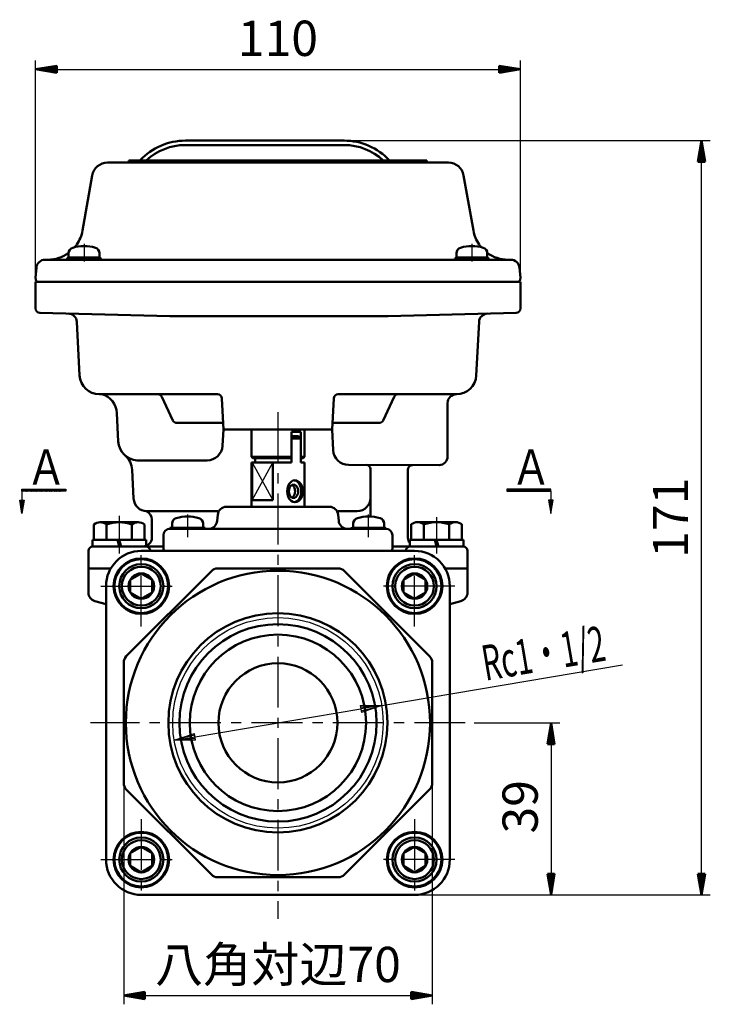
# Model space of a CAD drawing. Units: millimetres. Extents: x 0 to 851, y -1 to 594.
# Drawn here: x 343 to 500, y 168 to 391 of the extents above; entities that cross this region are included whole.
import ezdxf

# ---------------------------------------------------------------- set-up
doc = ezdxf.new("R2010")
doc.units = ezdxf.units.MM
doc.header["$LTSCALE"] = 0.36378
doc.linetypes.add('CENTER', pattern=[50.8, 31.75, -6.35, 6.35, -6.35])
for name, color, linetype in [('NoLayerName_001', 7, 'Continuous'), ('NoLayerName_002', 7, 'Continuous'), ('NoLayerName_003', 7, 'Continuous'), ('NoLayerName_004', 7, 'Continuous'), ('NoLayerName_005', 7, 'Continuous'), ('NoLayerName_006', 7, 'Continuous'), ('NoLayerName_007', 7, 'Continuous'), ('NoLayerName_008', 7, 'Continuous'), ('NoLayerName_009', 7, 'Continuous'), ('NoLayerName_011', 7, 'Continuous'), ('NoLayerName_012', 7, 'Continuous'), ('NoLayerName_013', 7, 'Continuous'), ('NoLayerName_014', 7, 'Continuous'), ('NoLayerName_016', 7, 'Continuous'), ('NoLayerName_019', 7, 'Continuous'), ('NoLayerName_020', 7, 'Continuous'), ('NoLayerName_023', 7, 'Continuous'), ('NoLayerName_025', 7, 'Continuous')]:
    doc.layers.add(name, color=color, linetype=linetype)
doc.styles.get("Standard").update_dxf_attribs({"font": 'txt', "bigfont": 'extfont2'})
doc.dimstyles.get("Standard").update_dxf_attribs({"dimtxt": 2.5, "dimasz": 2.5, "dimexe": 1.25, "dimexo": 0.625, "dimtad": 1, "dimzin": 0, "dimdsep": 46, "dimtxsty": 'Standard', "dimcen": 2.5, "dimadec": 0, "dimazin": 0, "dimtfac": 0.75, "dimtmove": 0, "dimatfit": 3, "dimfxl": 1, "dimarcsym": 0})

# ---------------------------------------------------------------- blocks, each defined once
blk = doc.blocks.new('*D62')
at = {"layer": 'Defpoints', "color": 0}
for p in [(444.05, 232.02), (427.12, 193.02), (463.53, 193.02)]:
    blk.add_point(p, dxfattribs=at)
at = {"layer": 'NoLayerName_007', "color": 0, "linetype": 'Continuous', "lineweight": 25}
for p, q in [((446.05, 232.02), (465.53, 232.02)), ((463.53, 232.02), (463.53, 193.02)), ((429.12, 193.02), (465.53, 193.02))]:
    blk.add_line(p, q, dxfattribs=at)
at = {"layer": 'NoLayerName_007', "color": 0, "lineweight": 25, "insert": (457.53, 212.99), "char_height": 8, "attachment_point": 5, "rotation": 90}
blk.add_mtext('39', dxfattribs=at)
blk = doc.blocks.new('_NONE')
blk = doc.blocks.new('*D63')
at = {"layer": 'Defpoints', "color": 0}
for p in [(456.55, 380.18), (346.55, 332.02), (456.55, 332.02)]:
    blk.add_point(p, dxfattribs=at)
at = {"layer": 'NoLayerName_012', "color": 0, "linetype": 'Continuous', "lineweight": 25}
for p, q in [((346.55, 334.02), (346.55, 382.18)), ((456.55, 334.02), (456.55, 382.18)), ((346.55, 380.18), (456.55, 380.18))]:
    blk.add_line(p, q, dxfattribs=at)
at = {"layer": 'NoLayerName_012', "color": 0, "lineweight": 25, "insert": (401.55, 386.18), "char_height": 8, "attachment_point": 5}
blk.add_mtext('110', dxfattribs=at)
blk = doc.blocks.new('*D64')
at = {"layer": 'Defpoints', "color": 0}
for p in [(366.55, 232.02), (436.55, 232.02), (436.55, 170.21)]:
    blk.add_point(p, dxfattribs=at)
at = {"layer": 'NoLayerName_012', "color": 0, "linetype": 'Continuous', "lineweight": 25}
for p, q in [((366.55, 230.02), (366.55, 168.21)), ((436.55, 230.02), (436.55, 168.21)), ((366.55, 170.21), (436.55, 170.21))]:
    blk.add_line(p, q, dxfattribs=at)
at = {"layer": 'NoLayerName_012', "color": 0, "lineweight": 25, "insert": (401.55, 176.21), "char_height": 8, "attachment_point": 5}
blk.add_mtext('八角対辺70', dxfattribs=at)
blk = doc.blocks.new('*D65')
at = {"layer": 'Defpoints', "color": 0}
for p in [(401.55, 364.02), (497.64, 364.02), (401.55, 193.02)]:
    blk.add_point(p, dxfattribs=at)
at = {"layer": 'NoLayerName_012', "color": 0, "linetype": 'Continuous', "lineweight": 25}
for p, q in [((403.55, 364.02), (499.64, 364.02)), ((497.64, 193.02), (497.64, 364.02)), ((403.55, 193.02), (499.64, 193.02))]:
    blk.add_line(p, q, dxfattribs=at)
at = {"layer": 'NoLayerName_012', "color": 0, "lineweight": 25, "insert": (491.64, 278.52), "char_height": 8, "attachment_point": 5, "rotation": 90}
blk.add_mtext('171', dxfattribs=at)
blk = doc.blocks.new('JZB_0003')
at = {"layer": 'NoLayerName_014', "color": 5, "linetype": 'Continuous', "lineweight": 25}
for p, q in [((0, 0.47), (0.03, 0.5)), ((0, 0.33), (0.17, 0.5)), ((0, 0.19), (0.31, 0.5)), ((0, 0.04), (0.46, 0.5)), ((0.1, 0), (0.6, 0.5)), ((0.24, 0), (0.74, 0.5)), ((0.38, 0), (0.88, 0.5)), ((0.52, 0), (1.02, 0.5)), ((0.66, 0), (1.16, 0.5)), ((0.8, 0), (1.3, 0.5)), ((0.95, 0), (1.45, 0.5)), ((1.09, 0), (1.59, 0.5)), ((1.23, 0), (1.73, 0.5)), ((1.37, 0), (1.87, 0.5)), ((1.51, 0), (2.01, 0.5)), ((1.65, 0), (2.15, 0.5)), ((1.79, 0), (2.29, 0.5)), ((1.94, 0), (2.44, 0.5)), ((2.08, 0), (2.58, 0.5)), ((2.22, 0), (2.72, 0.5)), ((2.36, 0), (2.86, 0.5)), ((2.5, 0), (3, 0.5)), ((2.64, 0), (3.14, 0.5)), ((2.78, 0), (3.28, 0.5)), ((2.93, 0), (3.43, 0.5)), ((3.07, 0), (3.57, 0.5)), ((3.21, 0), (3.71, 0.5)), ((3.35, 0), (3.85, 0.5)), ((3.49, 0), (3.99, 0.5)), ((3.63, 0), (4.13, 0.5)), ((3.77, 0), (4.27, 0.5)), ((3.92, 0), (4.42, 0.5)), ((4.06, 0), (4.56, 0.5)), ((4.2, 0), (4.7, 0.5)), ((4.34, 0), (4.84, 0.5)), ((4.48, 0), (4.98, 0.5)), ((4.62, 0), (5.12, 0.5)), ((4.76, 0), (5.26, 0.5)), ((4.91, 0), (5.41, 0.5)), ((5.05, 0), (5.55, 0.5)), ((5.19, 0), (5.69, 0.5)), ((5.33, 0), (5.83, 0.5)), ((5.47, 0), (5.97, 0.5)), ((5.61, 0), (6.11, 0.5)), ((5.75, 0), (6.25, 0.5)), ((5.9, 0), (6.4, 0.5)), ((6.04, 0), (6.54, 0.5)), ((6.18, 0), (6.68, 0.5)), ((6.32, 0), (6.82, 0.5)), ((6.46, 0), (6.96, 0.5)), ((6.6, 0), (7.1, 0.5)), ((6.74, 0), (7.24, 0.5)), ((6.89, 0), (7.39, 0.5)), ((7.03, 0), (7.53, 0.5)), ((7.17, 0), (7.67, 0.5)), ((7.31, 0), (7.81, 0.5)), ((7.45, 0), (7.95, 0.5)), ((7.59, 0), (8.09, 0.5)), ((7.73, 0), (8.23, 0.5)), ((7.88, 0), (8.38, 0.5)), ((8.02, 0), (8.52, 0.5)), ((8.16, 0), (8.66, 0.5)), ((8.3, 0), (8.8, 0.5)), ((8.44, 0), (8.94, 0.5)), ((8.58, 0), (9.08, 0.5)), ((8.72, 0), (9.22, 0.5)), ((8.87, 0), (9.37, 0.5)), ((9.01, 0), (9.51, 0.5)), ((9.15, 0), (9.65, 0.5)), ((9.29, 0), (9.79, 0.5)), ((9.43, 0), (9.93, 0.5)), ((9.57, 0), (10, 0.43)), ((9.71, 0), (10, 0.29)), ((9.86, 0), (10, 0.14)), ((10, 0), (10, 0))]:
    blk.add_line(p, q, dxfattribs=at)
blk = doc.blocks.new('JZB_0035')
at = {"layer": 'NoLayerName_014', "color": 5, "linetype": 'Continuous', "lineweight": 25}
for p, q in [((0, 0.49), (0.01, 0.5)), ((0, 0.35), (0.15, 0.5)), ((0, 0.21), (0.29, 0.5)), ((0, 0.07), (0.43, 0.5)), ((0.07, 0), (0.57, 0.5)), ((0.21, 0), (0.71, 0.5)), ((0.35, 0), (0.85, 0.5)), ((0.5, 0), (1, 0.5)), ((0.64, 0), (1.14, 0.5)), ((0.78, 0), (1.28, 0.5)), ((0.92, 0), (1.42, 0.5)), ((1.06, 0), (1.56, 0.5)), ((1.2, 0), (1.7, 0.5)), ((1.34, 0), (1.84, 0.5)), ((1.49, 0), (1.99, 0.5)), ((1.63, 0), (2.13, 0.5)), ((1.77, 0), (2.27, 0.5)), ((1.91, 0), (2.41, 0.5)), ((2.05, 0), (2.55, 0.5)), ((2.19, 0), (2.69, 0.5)), ((2.33, 0), (2.83, 0.5)), ((2.48, 0), (2.98, 0.5)), ((2.62, 0), (3.12, 0.5)), ((2.76, 0), (3.26, 0.5)), ((2.9, 0), (3.4, 0.5)), ((3.04, 0), (3.54, 0.5)), ((3.18, 0), (3.68, 0.5)), ((3.32, 0), (3.82, 0.5)), ((3.47, 0), (3.97, 0.5)), ((3.61, 0), (4.11, 0.5)), ((3.75, 0), (4.25, 0.5)), ((3.89, 0), (4.39, 0.5)), ((4.03, 0), (4.53, 0.5)), ((4.17, 0), (4.67, 0.5)), ((4.31, 0), (4.81, 0.5)), ((4.46, 0), (4.96, 0.5)), ((4.6, 0), (5.1, 0.5)), ((4.74, 0), (5.24, 0.5)), ((4.88, 0), (5.38, 0.5)), ((5.02, 0), (5.52, 0.5)), ((5.16, 0), (5.66, 0.5)), ((5.3, 0), (5.8, 0.5)), ((5.45, 0), (5.95, 0.5)), ((5.59, 0), (6.09, 0.5)), ((5.73, 0), (6.23, 0.5)), ((5.87, 0), (6.37, 0.5)), ((6.01, 0), (6.51, 0.5)), ((6.15, 0), (6.65, 0.5)), ((6.29, 0), (6.79, 0.5)), ((6.44, 0), (6.94, 0.5)), ((6.58, 0), (7.08, 0.5)), ((6.72, 0), (7.22, 0.5)), ((6.86, 0), (7.36, 0.5)), ((7, 0), (7.5, 0.5)), ((7.14, 0), (7.64, 0.5)), ((7.28, 0), (7.78, 0.5)), ((7.43, 0), (7.93, 0.5)), ((7.57, 0), (8.07, 0.5)), ((7.71, 0), (8.21, 0.5)), ((7.85, 0), (8.35, 0.5)), ((7.99, 0), (8.49, 0.5)), ((8.13, 0), (8.63, 0.5)), ((8.27, 0), (8.77, 0.5)), ((8.42, 0), (8.92, 0.5)), ((8.56, 0), (9.06, 0.5)), ((8.7, 0), (9.2, 0.5)), ((8.84, 0), (9.34, 0.5)), ((8.98, 0), (9.48, 0.5)), ((9.12, 0), (9.62, 0.5)), ((9.26, 0), (9.76, 0.5)), ((9.41, 0), (9.91, 0.5)), ((9.55, 0), (10, 0.45)), ((9.69, 0), (10, 0.31)), ((9.83, 0), (10, 0.17)), ((9.97, 0), (10, 0.03))]:
    blk.add_line(p, q, dxfattribs=at)
blk = doc.blocks.new('JZB_0050')
at = {"layer": 'NoLayerName_007', "color": 3, "linetype": 'Continuous', "lineweight": 50}
for p, q in [((0, 0), (0.8, 4.8)), ((0.4, 0), (0.8, 4.8)), ((0.8, 4.8), (0.8, 0)), ((0.8, 4.8), (1.6, 0)), ((1.2, 0), (0.8, 4.8)), ((0, 0), (1.6, 0))]:
    blk.add_line(p, q, dxfattribs=at)
blk = doc.blocks.new('JZB_0051')
at = {"layer": 'NoLayerName_007', "color": 3, "linetype": 'Continuous', "lineweight": 50}
for p, q in [((1.6, 4.8), (0, 4.8)), ((0.8, 0), (0, 4.8)), ((0.4, 4.8), (0.8, 0)), ((0.8, 0), (0.8, 4.8)), ((1.6, 4.8), (0.8, 0)), ((1.2, 4.8), (0.8, 0))]:
    blk.add_line(p, q, dxfattribs=at)
blk = doc.blocks.new('JZB_0052')
at = {"layer": 'NoLayerName_012', "color": 3, "linetype": 'Continuous', "lineweight": 50}
for p, q in [((0, 0.8), (4.8, 1.6)), ((4.8, 1.2), (0, 0.8)), ((0, 0.8), (4.8, 0.8)), ((4.8, 0), (0, 0.8)), ((4.8, 0.4), (0, 0.8)), ((4.8, 0), (4.8, 1.6))]:
    blk.add_line(p, q, dxfattribs=at)
blk = doc.blocks.new('JZB_0053')
at = {"layer": 'NoLayerName_012', "color": 3, "linetype": 'Continuous', "lineweight": 50}
for p, q in [((0, 1.6), (0, 0)), ((0, 1.6), (4.8, 0.8)), ((0, 1.2), (4.8, 0.8)), ((4.8, 0.8), (0, 0.8)), ((4.8, 0.8), (0, 0)), ((0, 0.4), (4.8, 0.8))]:
    blk.add_line(p, q, dxfattribs=at)
blk = doc.blocks.new('JZB_0054')
at = {"layer": 'NoLayerName_007', "color": 3, "linetype": 'Continuous', "lineweight": 25}
for p, q in [((47.08, 7.91), (101.7, 17.09)), ((4.73, 0.8), (42.35, 7.12)), ((42.21, 7.9), (47.08, 7.91)), ((42.21, 7.9), (42.48, 6.33)), ((42.28, 7.51), (47.08, 7.91)), ((47.08, 7.91), (42.35, 7.12)), ((42.41, 6.72), (47.08, 7.91)), ((47.08, 7.91), (42.48, 6.33)), ((0, 0), (4.6, 1.58)), ((4.67, 1.19), (0, 0)), ((0, 0), (4.73, 0.8)), ((4.8, 0.4), (0, 0)), ((4.87, 0.01), (0, 0)), ((4.87, 0.01), (4.6, 1.58))]:
    blk.add_line(p, q, dxfattribs=at)
at = {"layer": 'NoLayerName_007', "color": 3, "lineweight": 25, "insert": (83.76, 19.75), "char_height": 8, "attachment_point": 5, "rotation": 9.5377}
blk.add_mtext('\\A1;\\W0.6122;Rc1・1/2', dxfattribs=at)
blk = doc.blocks.new('JZB_0055')
at = {"layer": 'NoLayerName_012', "color": 3, "linetype": 'Continuous', "lineweight": 50}
for p, q in [((0, 0.8), (4.8, 1.6)), ((4.8, 1.2), (0, 0.8)), ((0, 0.8), (4.8, 0.8)), ((4.8, 0), (0, 0.8)), ((4.8, 0.4), (0, 0.8)), ((4.8, 0), (4.8, 1.6))]:
    blk.add_line(p, q, dxfattribs=at)
blk = doc.blocks.new('JZB_0056')
at = {"layer": 'NoLayerName_012', "color": 3, "linetype": 'Continuous', "lineweight": 50}
for p, q in [((0, 1.6), (0, 0)), ((0, 1.6), (4.8, 0.8)), ((0, 1.2), (4.8, 0.8)), ((4.8, 0.8), (0, 0.8)), ((4.8, 0.8), (0, 0)), ((0, 0.4), (4.8, 0.8))]:
    blk.add_line(p, q, dxfattribs=at)
blk = doc.blocks.new('JZB_0057')
at = {"layer": 'NoLayerName_012', "color": 3, "linetype": 'Continuous', "lineweight": 50}
for p, q in [((1.6, 4.8), (0, 4.8)), ((0.8, 0), (0, 4.8)), ((0.4, 4.8), (0.8, 0)), ((0.8, 0), (0.8, 4.8)), ((1.6, 4.8), (0.8, 0)), ((1.2, 4.8), (0.8, 0))]:
    blk.add_line(p, q, dxfattribs=at)
blk = doc.blocks.new('JZB_0058')
at = {"layer": 'NoLayerName_012', "color": 3, "linetype": 'Continuous', "lineweight": 50}
for p, q in [((0, 0), (0.8, 4.8)), ((0.4, 0), (0.8, 4.8)), ((0.8, 4.8), (0.8, 0)), ((0.8, 4.8), (1.6, 0)), ((1.2, 0), (0.8, 4.8)), ((0, 0), (1.6, 0))]:
    blk.add_line(p, q, dxfattribs=at)

msp = doc.modelspace()

# ---------------------------------------------------------------- linework, layer by layer
at = {"layer": 'NoLayerName_002', "color": 2, "linetype": 'Continuous', "lineweight": 50}
for p, q in [((367.7475, 359.0233), (367.7475, 359.5231)), ((367.7475, 359.5231), (435.3475, 359.5231)), ((435.3475, 359.5231), (435.3475, 359.0231)), ((404.5947, 291.0217), (404.5947, 298.0323)), ((404.5947, 298.0323), (406.7161, 298.0323)), ((404.5947, 297.0217), (406.2161, 297.0217)), ((406.2161, 297.0217), (406.7161, 296.5217)), ((406.7161, 298.0323), (406.7161, 292.0323)), ((406.7161, 296.5217), (404.5947, 296.5217)), ((395.5475, 291.0217), (395.5475, 290.5217)), ((395.5475, 290.5217), (395.5475, 291.0217)), ((395.7104, 291.0217), (395.5475, 291.0217)), ((395.5475, 290.0217), (395.5475, 290.5217)), ((395.7104, 291.0217), (395.6667, 291.0217)), ((395.6667, 291.0217), (395.6667, 282.5217)), ((395.6667, 291.0217), (398.5002, 291.0217)), ((396.3789, 291.0217), (396.3789, 292.0323)), ((404.5947, 291.0217), (398.5002, 291.0217)), ((400.3568, 290.5217), (400.3568, 282.5217)), ((400.3572, 291.0217), (400.3572, 282.5217)), ((400.3572, 282.5217), (400.3572, 291.0217)), ((406.7161, 292.0323), (406.7161, 291.0217)), ((407.5475, 291.0217), (406.7161, 291.0217)), ((407.5475, 291.0217), (407.5475, 281.009)), ((395.5475, 290.0217), (395.5475, 281.009)), ((395.6664, 290.141), (395.6664, 282.5217)), ((400.3568, 282.5217), (395.6664, 282.5217)), ((400.3572, 282.5217), (395.6667, 282.5217)), ((377.0475, 276.0103), (377.0475, 276.2091)), ((377.0475, 276.2091), (385.0475, 276.2091)), ((377.0477, 276.0103), (385.7759, 276.0077)), ((385.0475, 276.2091), (385.0475, 276.0079)), ((426.0473, 276.0103), (417.3191, 276.0077)), ((418.0475, 276.1905), (426.0475, 276.2091)), ((418.0475, 276.0079), (418.0475, 276.1905)), ((426.0475, 276.2091), (426.0475, 276.0103)), ((375.5475, 273.5183), (375.5475, 274.5364)), ((375.5475, 273.5183), (375.5648, 271.5095)), ((427.5475, 273.5183), (427.5124, 271.5095)), ((427.5475, 273.5183), (427.5475, 274.5364)), ((376.0647, 271.0183), (401.5475, 271.0183)), ((427.0125, 271.0183), (401.5475, 271.0183)), ((358.5475, 267.0231), (363.6193, 267.0183)), ((439.4757, 267.0183), (444.5475, 267.0183))]:
    msp.add_line(p, q, dxfattribs=at)
at = {"layer": 'NoLayerName_002', "color": 2, "linetype": 'Continuous', "lineweight": 25}
for p, q in [((395.6667, 282.5217), (400.3572, 291.0217)), ((395.7104, 291.0217), (400.3572, 282.5217))]:
    msp.add_line(p, q, dxfattribs=at)
at = {"layer": 'NoLayerName_002', "color": 2, "linetype": 'CENTER', "lineweight": 25}
for p, q in [((381.0475, 279.2291), (381.0475, 274.1256)), ((422.0475, 279.2291), (422.0475, 274.1256))]:
    msp.add_line(p, q, dxfattribs=at)
at = {"layer": 'NoLayerName_002', "color": 2, "linetype": 'Continuous', "lineweight": 50}
for points in [[(405.8618, 286.9331), (405.4043, 287.0182), (404.9468, 286.9331), (404.5204, 286.6833), (404.1543, 286.286), (403.8734, 285.7682), (403.6968, 285.1653), (403.6365, 284.5182), (403.6968, 283.8712), (403.8734, 283.2682), (404.1543, 282.7505), (404.5204, 282.3532), (404.9468, 282.1034), (405.4043, 282.0182), (405.8618, 282.1034), (406.2882, 282.3532), (406.6543, 282.7505), (406.9352, 283.2682), (407.1118, 283.8712), (407.1721, 284.5182), (407.1118, 285.1653), (406.9352, 285.7682), (406.6543, 286.286), (406.2882, 286.6833)], [(405.3575, 285.9671), (405.083, 286.0182), (404.8085, 285.9671), (404.5527, 285.8173), (404.333, 285.5789), (404.1645, 285.2682), (404.0585, 284.9065), (404.0224, 284.5182), (404.0585, 284.13), (404.1645, 283.7682), (404.333, 283.4576), (404.5527, 283.2192), (404.8085, 283.0694), (405.083, 283.0182), (405.3575, 283.0694), (405.6134, 283.2192), (405.833, 283.4576), (406.0016, 283.7682), (406.1075, 284.13), (406.1437, 284.5182), (406.1075, 284.9065), (406.0016, 285.2682), (405.833, 285.5789), (405.6134, 285.8173)]]:
    msp.add_lwpolyline(points, close=True, dxfattribs=at)
for points in [[(404.7295, 283.1157), (404.9062, 283.2192), (405.1259, 283.4576), (405.2945, 283.7682), (405.4004, 284.13), (405.4366, 284.5182), (405.4004, 284.9065), (405.2945, 285.2682), (405.1259, 285.5789), (404.9062, 285.8173), (404.7295, 285.9208)], [(405.2437, 282.0482), (405.5406, 282.1034), (405.9669, 282.3532), (406.333, 282.7505), (406.614, 283.2682), (406.7906, 283.8712), (406.8508, 284.5182), (406.7906, 285.1653), (406.614, 285.7682), (406.333, 286.286), (405.9669, 286.6833), (405.5406, 286.9331), (405.2437, 286.9883)]]:
    msp.add_lwpolyline(points, dxfattribs=at)
msp.add_circle((401.5475, 232.0183), 34.5, dxfattribs=at)
for centre, radius, start, end in [((349.3347, 345.0231), 8, 325.343519, 350), ((349.3347, 345.0231), 8, 319.971841, 325.343519), ((453.7603, 345.0231), 8, 214.656481, 220.028159), ((389.8802, 279.0182), 2, 90, 175), ((413.2148, 279.0182), 2, 5, 90), ((385.7765, 278.0077), 2, 269.983176, 355), ((417.3185, 278.0077), 2, 185, 270.016824), ((377.0473, 274.5103), 1.5, 89.983176, 179), ((426.0477, 274.5103), 1.5, 1, 90.016824)]:
    msp.add_arc(centre, radius, start, end, dxfattribs=at)
at = {"layer": 'NoLayerName_003', "color": 3, "linetype": 'CENTER', "lineweight": 25}
for p, q in [((357.5475, 340.6443), (357.5475, 336.6136)), ((445.5475, 340.6443), (445.5475, 336.6136)), ((444.0475, 232.0183), (359.0475, 232.0183))]:
    msp.add_line(p, q, dxfattribs=at)
at = {"layer": 'NoLayerName_004', "color": 4, "linetype": 'Continuous', "lineweight": 50}
for p, q in [((395.5475, 292.3323), (395.8475, 292.0323)), ((404.5947, 292.0323), (396.3789, 292.0323)), ((407.2475, 292.0323), (406.7161, 292.0323)), ((407.5475, 292.3323), (407.2475, 292.0323))]:
    msp.add_line(p, q, dxfattribs=at)
at = {"layer": 'NoLayerName_005', "color": 5, "linetype": 'Continuous', "lineweight": 50}
for p, q in [((354.0475, 338.5021), (354.0475, 337.5231)), ((354.0475, 337.5231), (361.0475, 337.5231)), ((361.0475, 337.5231), (361.0475, 338.5021)), ((442.0475, 338.5021), (442.0475, 337.5231)), ((442.0475, 337.5231), (449.0475, 337.5231)), ((449.0475, 337.5231), (449.0475, 338.5021)), ((377.5475, 277.1881), (377.5475, 276.2091)), ((384.5475, 276.2091), (384.5475, 277.1881)), ((418.6325, 276.2184), (418.6325, 277.1974)), ((425.6325, 277.1974), (425.6325, 276.2184)), ((377.5475, 276.2091), (384.5475, 276.2091)), ((425.6325, 276.2184), (418.6325, 276.2184))]:
    msp.add_line(p, q, dxfattribs=at)
for centre, radius, start, end in [((355.3475, 338.5021), 1.3, 106.60155, 180), ((357.5475, 331.1231), 9, 73.39845, 106.60155), ((359.7475, 338.5021), 1.3, 0, 73.39845), ((443.3475, 338.5021), 1.3, 106.60155, 180), ((445.5475, 331.1231), 9, 73.39845, 106.60155), ((447.7475, 338.5021), 1.3, 0, 73.39845), ((378.8475, 277.1881), 1.3, 106.60155, 180), ((381.0475, 269.8091), 9, 73.39845, 106.60155), ((383.2475, 277.1881), 1.3, 360, 73.39845), ((419.9325, 277.1974), 1.3, 106.60155, 180), ((422.1325, 269.8184), 9, 73.39845, 106.60155), ((424.3325, 277.1974), 1.3, 0, 73.39845)]:
    msp.add_arc(centre, radius, start, end, dxfattribs=at)
at = {"layer": 'NoLayerName_006', "color": 2, "linetype": 'Continuous', "lineweight": 50}
for p, q in [((380.5475, 364.0231), (416.5475, 364.0231)), ((359.4167, 356.1309), (357.2132, 343.6339)), ((443.6783, 356.1309), (445.8818, 343.6339)), ((346.7377, 335.1974), (346.5475, 333.0231)), ((349.3347, 337.0231), (348.7301, 337.0231)), ((453.7603, 337.0231), (349.3347, 337.0231)), ((453.7603, 337.0231), (454.3649, 337.0231)), ((456.3573, 335.1974), (456.5475, 333.0231)), ((346.595, 332.4795), (346.5475, 333.0231)), ((456.4999, 332.4795), (456.5475, 333.0231)), ((447.1741, 322.9252), (446.538, 310.7876)), ((415.2457, 306.5231), (442.0442, 306.5231)), ((388.8479, 305.5754), (389.2175, 298.5231)), ((414.2471, 305.5754), (413.8775, 298.5231)), ((388.9713, 294.8399), (389.2175, 298.5231)), ((389.2175, 298.5231), (413.8775, 298.5231)), ((414.0756, 293.8399), (413.8302, 298.5231)), ((413.8302, 298.5231), (413.8775, 298.5231)), ((417.5708, 290.5231), (438.1522, 290.4238)), ((368.4614, 289.4135), (368.805, 282.8579)), ((431.0475, 289.4532), (431.0475, 274.0219)), ((387.8724, 280.0167), (371.8012, 280.0149)), ((387.8878, 279.1926), (387.7688, 277.8334)), ((401.5475, 281.0182), (389.8802, 281.0182)), ((401.5475, 281.0182), (413.2148, 281.0182)), ((415.2072, 279.1926), (415.3261, 277.8334)), ((419.5478, 280.0203), (415.2223, 280.0198)), ((372.9507, 278.1469), (372.944, 274.0147)), ((385.6656, 276.0077), (401.5475, 276.0077)), ((417.4294, 276.0077), (401.5475, 276.0077))]:
    msp.add_line(p, q, dxfattribs=at)
for centre in [(370.5475, 263.0183), (370.5475, 263.0183), (432.5475, 263.0183), (432.5475, 263.0183), (432.5475, 263.0183), (432.5475, 263.0183), (370.5475, 201.0183), (370.5475, 201.0183), (370.5475, 201.0183), (370.5475, 201.0183), (432.5475, 201.0183), (432.5475, 201.0183), (432.5475, 201.0183), (432.5475, 201.0183)]:
    msp.add_circle(centre, 6.3, dxfattribs=at)
for centre, radius, start, end in [((380.5475, 350.0231), 14, 90, 137.047297), ((416.5475, 350.0231), 14, 42.731974, 90), ((416.5519, 350.0291), 12.9926, 46.946908, 90.019639), ((362.8635, 355.5231), 3.5, 89.999932, 170), ((440.2314, 355.5231), 3.5, 10, 90.000068), ((453.7603, 345.0231), 8, 190, 214.656481), ((349.3347, 345.0231), 8, 270, 306.093141), ((453.7603, 345.0231), 8, 233.906859, 270), ((348.7301, 335.0231), 2, 90, 175), ((454.3649, 335.0231), 2, 5, 90), ((347.0931, 332.5231), 0.5, 185, 270), ((456.0018, 332.5231), 0.5, 270, 355), ((449.1714, 322.8205), 2, 91.577439, 177), ((442.0442, 311.0231), 4.5, 270, 357), ((387.8493, 305.5231), 1, 3, 90), ((415.2457, 305.5231), 1, 90, 177), ((385.4761, 295.0231), 3.5, 270, 357), ((363.9676, 289.178), 4.5, 3, 49.453521), ((417.5708, 294.0231), 3.5, 183, 270), ((421.5475, 289.5039), 1, 0, 89.723481), ((432.0475, 289.4532), 1, 89.723481, 180), ((371.8009, 283.0149), 3, 183, 270.00644), ((419.5475, 283.0203), 3, 270.00644, 360), ((370.9507, 278.1469), 2, 360, 69.350393), ((376.0647, 271.5183), 0.5, 181, 270), ((427.0125, 271.5183), 0.5, 270, 359)]:
    msp.add_arc(centre, radius, start, end, dxfattribs=at)
at = {"layer": 'NoLayerName_007', "color": 3, "linetype": 'CENTER', "lineweight": 25}
for p, q in [((365.5475, 278.9539), (365.5475, 270.3769)), ((437.5475, 278.6559), (437.5475, 270.3769))]:
    msp.add_line(p, q, dxfattribs=at)
at = {"layer": 'NoLayerName_008', "color": 4, "linetype": 'Continuous', "lineweight": 50}
for p, q in [((395.5475, 292.3323), (395.5475, 298.5036)), ((407.5475, 292.3323), (407.5475, 298.5231)), ((404.5947, 292.3323), (395.5475, 292.3323)), ((395.8475, 292.0323), (396.3789, 292.0323)), ((407.5475, 292.3323), (406.7161, 292.3323))]:
    msp.add_line(p, q, dxfattribs=at)
at = {"layer": 'NoLayerName_009', "color": 5, "linetype": 'Continuous', "lineweight": 50}
for p, q in [((359.7975, 277.0115), (359.7975, 273.5023)), ((359.7975, 277.0115), (359.7975, 273.5023)), ((362.6842, 273.5023), (362.6842, 277.0115)), ((362.6842, 273.5023), (362.6842, 277.0115)), ((368.4107, 277.0115), (368.4107, 273.5023)), ((368.4107, 277.0115), (368.4107, 273.5023)), ((371.2975, 273.5023), (371.2975, 277.0115)), ((371.2975, 273.5023), (371.2975, 277.0115)), ((431.7975, 277.0316), (431.7975, 273.5224)), ((431.7975, 277.0316), (431.7975, 273.5224)), ((434.6842, 273.5224), (434.6842, 277.0316)), ((434.6842, 273.5224), (434.6842, 277.0316)), ((440.4107, 277.0316), (440.4107, 273.5224)), ((440.4107, 277.0316), (440.4107, 273.5224)), ((443.2975, 273.5224), (443.2975, 277.0316)), ((443.2975, 273.5224), (443.2975, 277.0316)), ((368.0475, 264.4616), (370.5475, 265.905)), ((370.5475, 265.905), (373.0475, 264.4616)), ((430.0475, 264.4616), (432.5475, 265.905)), ((430.0475, 264.4616), (432.5475, 265.905)), ((432.5475, 265.905), (435.0475, 264.4616)), ((432.5475, 265.905), (435.0475, 264.4616)), ((368.0475, 264.4616), (368.0475, 261.5749)), ((373.0475, 264.4616), (373.0475, 261.5749)), ((430.0475, 264.4616), (430.0475, 261.5749)), ((430.0475, 264.4616), (430.0475, 261.5749)), ((435.0475, 264.4616), (435.0475, 261.5749)), ((435.0475, 264.4616), (435.0475, 261.5749)), ((368.0475, 261.5749), (370.5475, 260.1315)), ((370.5475, 260.1315), (373.0475, 261.5749)), ((430.0475, 261.5749), (432.5475, 260.1315)), ((430.0475, 261.5749), (432.5475, 260.1315)), ((432.5475, 260.1315), (435.0475, 261.5749)), ((432.5475, 260.1315), (435.0475, 261.5749)), ((368.0475, 202.4616), (370.5475, 203.905)), ((368.0475, 202.4616), (370.5475, 203.905)), ((370.5475, 203.905), (373.0475, 202.4616)), ((370.5475, 203.905), (373.0475, 202.4616)), ((430.0475, 202.4616), (432.5475, 203.905)), ((430.0475, 202.4616), (432.5475, 203.905)), ((432.5475, 203.905), (435.0475, 202.4616)), ((432.5475, 203.905), (435.0475, 202.4616)), ((368.0475, 202.4616), (368.0475, 199.5749)), ((368.0475, 202.4616), (368.0475, 199.5749)), ((373.0475, 202.4616), (373.0475, 199.5749)), ((373.0475, 202.4616), (373.0475, 199.5749)), ((430.0475, 202.4616), (430.0475, 199.5749)), ((430.0475, 202.4616), (430.0475, 199.5749)), ((435.0475, 202.4616), (435.0475, 199.5749)), ((435.0475, 202.4616), (435.0475, 199.5749)), ((368.0475, 199.5749), (370.5475, 198.1315)), ((368.0475, 199.5749), (370.5475, 198.1315)), ((370.5475, 198.1315), (373.0475, 199.5749)), ((370.5475, 198.1315), (373.0475, 199.5749)), ((430.0475, 199.5749), (432.5475, 198.1315)), ((430.0475, 199.5749), (432.5475, 198.1315)), ((432.5475, 198.1315), (435.0475, 199.5749)), ((432.5475, 198.1315), (435.0475, 199.5749))]:
    msp.add_line(p, q, dxfattribs=at)
for centre, radius in [((370.5475, 263.0183), 5), ((432.5475, 263.0183), 5), ((432.5475, 263.0183), 5), ((370.5475, 263.0183), 4.4), ((370.5475, 263.0183), 2.8868), ((432.5475, 263.0183), 4.4), ((432.5475, 263.0183), 4.4), ((432.5475, 263.0183), 2.8868), ((432.5475, 263.0183), 2.8868), ((370.5475, 201.0183), 5), ((370.5475, 201.0183), 5), ((370.5475, 201.0183), 4.4), ((370.5475, 201.0183), 4.4), ((432.5475, 201.0183), 5), ((432.5475, 201.0183), 5), ((432.5475, 201.0183), 4.4), ((432.5475, 201.0183), 4.4), ((370.5475, 201.0183), 2.8868), ((370.5475, 201.0183), 2.8868), ((432.5475, 201.0183), 2.8868), ((432.5475, 201.0183), 2.8868)]:
    msp.add_circle(centre, radius, dxfattribs=at)
for centre, radius, start, end in [((361.2409, 275.1343), 2.368, 52.443934, 127.556066), ((361.2409, 275.1343), 2.368, 52.443934, 127.556066), ((365.5475, 268.9042), 8.5981, 70.548532, 109.451468), ((365.5475, 268.9042), 8.5981, 70.548532, 109.451468), ((369.8541, 275.1343), 2.368, 52.443934, 127.556066), ((369.8541, 275.1343), 2.368, 52.443934, 127.556066), ((433.2409, 275.1544), 2.368, 52.443934, 127.556066), ((433.2409, 275.1544), 2.368, 52.443934, 127.556066), ((437.5475, 268.9243), 8.5981, 70.548532, 109.451468), ((437.5475, 268.9243), 8.5981, 70.548532, 109.451468), ((441.8541, 275.1544), 2.368, 52.443934, 127.556066), ((441.8541, 275.1544), 2.368, 52.443934, 127.556066)]:
    msp.add_arc(centre, radius, start, end, dxfattribs=at)
at = {"layer": 'NoLayerName_011', "color": 2, "linetype": 'Continuous', "lineweight": 50}
for p, q in [((380.5475, 363.0231), (416.5475, 363.0217)), ((368.9342, 359.0231), (362.8688, 359.0241)), ((368.9342, 359.0231), (427.1607, 359.0231)), ((440.2314, 359.0231), (427.1607, 359.0231)), ((353.651, 337.1099), (353.6357, 337.0231)), ((354.1434, 337.5231), (360.9516, 337.5231)), ((361.444, 337.1099), (361.4593, 337.0231)), ((441.651, 337.1099), (441.6357, 337.0231)), ((442.1434, 337.5231), (448.9516, 337.5231)), ((449.444, 337.1099), (449.4593, 337.0231)), ((456.0018, 332.0231), (346.5475, 332.0231)), ((456.0018, 332.0231), (346.5475, 332.0231)), ((346.5475, 332.0231), (456.5475, 332.0231)), ((346.5475, 332.0231), (456.5475, 332.0231)), ((359.4681, 332.0231), (441.5079, 332.0231)), ((359.4681, 332.0231), (441.5079, 332.0231)), ((443.6269, 332.0231), (361.5871, 332.0231)), ((443.6269, 332.0231), (361.5871, 332.0231)), ((364.9836, 302.2069), (365.3245, 295.7786)), ((369.5826, 291.5231), (385.4761, 291.5231)), ((375.5565, 271.9837), (359.5475, 272.0134)), ((443.5475, 272.0231), (427.5214, 272.0212)), ((430.5475, 271.0217), (430.5475, 271.0183)), ((386.4642, 266.4325), (367.1333, 247.1015)), ((401.5475, 267.0183), (387.8784, 267.0183)), ((401.5475, 267.0183), (415.2165, 267.0183)), ((416.6307, 266.4325), (435.9617, 247.1015)), ((366.5475, 245.6873), (366.5475, 218.3492)), ((436.5475, 245.6873), (436.5475, 218.3492)), ((386.4642, 197.604), (367.1333, 216.935)), ((416.6307, 197.604), (435.9617, 216.935)), ((401.5475, 197.0183), (387.8784, 197.0183)), ((401.5475, 197.0183), (415.2165, 197.0183))]:
    msp.add_line(p, q, dxfattribs=at)
at = {"layer": 'NoLayerName_011', "color": 2, "linetype": 'Continuous', "lineweight": 25}
for p, q in [((343.4529, 285.0182), (353.4529, 285.0182)), ((343.4529, 284.5182), (343.4529, 285.0182)), ((353.4529, 284.5182), (343.4529, 284.5182)), ((343.4529, 284.5182), (343.4529, 279.4762)), ((353.4529, 285.0182), (353.4529, 284.5182)), ((463.4529, 285.0182), (453.4529, 285.0182)), ((453.4529, 285.0182), (453.4529, 284.5182)), ((453.4529, 284.5182), (463.4529, 284.5182)), ((463.4529, 284.5182), (463.4529, 285.0182)), ((463.4529, 284.5182), (463.4529, 279.4762)), ((343.4529, 279.4762), (342.9529, 282.4762)), ((342.9529, 282.4762), (343.9529, 282.4762)), ((343.4529, 279.4762), (343.2029, 282.4762)), ((343.2029, 282.4762), (343.7029, 282.4762)), ((343.9529, 282.4762), (343.4529, 279.4762)), ((343.7029, 282.4762), (343.4529, 279.4762)), ((463.9529, 282.4762), (462.9529, 282.4762)), ((462.9529, 282.4762), (463.4529, 279.4762)), ((463.7029, 282.4762), (463.2029, 282.4762)), ((463.2029, 282.4762), (463.4529, 279.4762)), ((463.4529, 279.4762), (463.9529, 282.4762)), ((463.4529, 279.4762), (463.7029, 282.4762))]:
    msp.add_line(p, q, dxfattribs=at)
at = {"layer": 'NoLayerName_011', "color": 2, "linetype": 'Continuous', "lineweight": 50}
for centre, radius, start, end in [((380.5475, 350.0231), 13, 90, 133.049237), ((368.9342, 361.0231), 2, 311.409628, 313.094719), ((354.1434, 337.0231), 0.5, 90, 170), ((360.9516, 337.0231), 0.5, 10, 90), ((442.1434, 337.0231), 0.5, 90, 170), ((448.9516, 337.0231), 0.5, 10, 90), ((360.4839, 302.1528), 4.5, 0.689138, 76.211626), ((369.8182, 296.0169), 4.5, 183.035474, 267), ((370.944, 274.0147), 2, 270.00659, 359.90732), ((433.0475, 274.0219), 2, 180, 216.869898), ((433.0475, 274.0219), 2, 180, 216.869898), ((359.5479, 271.0124), 1.001, 90.023634, 177.976366), ((371.5475, 271.0148), 1, 360, 90.006592), ((431.5475, 271.0217), 1, 90.006592, 180), ((443.5475, 271.0231), 1, 360, 90), ((387.8784, 265.0183), 2, 90, 135), ((415.2165, 265.0183), 2, 45, 90), ((368.5475, 245.6873), 2, 135, 180), ((434.5475, 245.6873), 2, 360, 45), ((368.5475, 218.3492), 2, 180, 225), ((434.5475, 218.3492), 2, 315, 0), ((387.8784, 199.0183), 2, 225, 270), ((415.2165, 199.0183), 2, 270, 315)]:
    msp.add_arc(centre, radius, start, end, dxfattribs=at)
at = {"layer": 'NoLayerName_012', "color": 3, "linetype": 'CENTER', "lineweight": 25}
msp.add_line((401.5475, 302.4643), (401.5475, 187.5871), dxfattribs=at)
at = {"layer": 'NoLayerName_012', "color": 3, "linetype": 'Continuous', "lineweight": 50}
for radius in [24.8657, 22.3657]:
    msp.add_circle((401.5475, 232.0183), radius, dxfattribs=at)
at = {"layer": 'NoLayerName_012', "color": 3, "linetype": 'Continuous', "lineweight": 25}
msp.add_circle((401.5475, 232.0183), 23.8704, dxfattribs=at)
at = {"layer": 'NoLayerName_016', "color": 2, "linetype": 'Continuous', "lineweight": 50}
for p, q in [((432.5475, 271.0183), (370.5475, 271.0183)), ((358.5475, 261.5577), (358.5475, 267.0231)), ((444.5475, 267.0231), (444.5475, 261.5577)), ((362.5475, 263.0183), (362.5475, 201.0183)), ((440.5475, 201.0183), (440.5475, 263.0183)), ((362.5475, 258.8902), (360.0298, 259.6259)), ((440.5475, 258.8902), (443.0651, 259.6259)), ((370.5475, 193.0183), (432.5475, 193.0183))]:
    msp.add_line(p, q, dxfattribs=at)
for centre, radius, start, end in [((370.5475, 263.0183), 8, 90, 180), ((432.5475, 263.0183), 8, 0, 90), ((360.5475, 261.5577), 2, 180, 255), ((442.5475, 261.5577), 2, 285, 0), ((370.5475, 201.0183), 8, 180, 270), ((432.5475, 201.0183), 8, 270, 0)]:
    msp.add_arc(centre, radius, start, end, dxfattribs=at)
at = {"layer": 'NoLayerName_019', "color": 5, "linetype": 'CENTER', "lineweight": 25}
for p, q in [((370.5475, 253.8683), (370.5475, 272.1683)), ((432.5475, 253.8683), (432.5475, 272.1683)), ((361.3975, 263.0183), (379.6975, 263.0183)), ((441.6975, 263.0183), (423.3975, 263.0183)), ((370.5475, 210.1683), (370.5475, 191.8683)), ((432.5475, 210.1683), (432.5475, 191.8683)), ((361.3975, 201.0183), (379.6975, 201.0183)), ((441.6975, 201.0183), (423.3975, 201.0183))]:
    msp.add_line(p, q, dxfattribs=at)
at = {"layer": 'NoLayerName_019', "color": 5, "linetype": 'Continuous', "lineweight": 50}
for centre in [(370.5475, 263.0183), (432.5475, 263.0183), (432.5475, 263.0183), (370.5475, 201.0183), (370.5475, 201.0183), (432.5475, 201.0183), (432.5475, 201.0183)]:
    msp.add_circle(centre, 6.1, dxfattribs=at)
at = {"layer": 'NoLayerName_020', "color": 3, "linetype": 'Continuous', "lineweight": 50}
for radius in [20, 13.5]:
    msp.add_circle((401.5475, 232.0183), radius, dxfattribs=at)
at = {"layer": 'NoLayerName_023', "color": 2, "linetype": 'Continuous', "lineweight": 50}
for p, q in [((346.5475, 332.0231), (346.5475, 325.9972)), ((346.5475, 332.0231), (456.5475, 332.0231)), ((456.5475, 332.0231), (456.5475, 325.9972)), ((347.5213, 324.9976), (377.0475, 324.1982)), ((377.0475, 324.1982), (426.5468, 324.1982)), ((455.5737, 324.9976), (426.5468, 324.1982)), ((355.9207, 322.9282), (356.557, 310.7876)), ((361.0508, 306.5231), (387.8493, 306.5231)), ((377.6798, 300.604), (375.216, 305.9421)), ((425.4152, 300.604), (427.8789, 305.9421)), ((440.0475, 304.5231), (440.0475, 292.421)), ((378.5877, 300.0231), (389.1389, 300.0231)), ((424.5072, 300.0231), (413.9561, 300.0231)), ((422.5475, 289.6059), (422.5475, 278.8088)), ((358.5475, 271.0477), (358.5475, 267.0134)), ((444.5475, 271.0574), (444.5475, 267.0231))]:
    msp.add_line(p, q, dxfattribs=at)
for centre, radius, start, end in [((347.5475, 325.9972), 1, 180, 268.5), ((455.5475, 325.9972), 1, 271.5, 360), ((353.9234, 322.8235), 2, 3, 88.449222), ((361.0508, 311.0231), 4.5, 183, 270), ((374.3081, 305.5231), 1, 24.775141, 90), ((428.7869, 305.5231), 1, 90, 155.224859), ((442.0475, 304.5231), 2, 90, 180), ((378.5877, 301.0231), 1, 204.775141, 270), ((424.5072, 301.0231), 1, 270, 335.224859), ((438.0475, 292.421), 2, 273, 0)]:
    msp.add_arc(centre, radius, start, end, dxfattribs=at)
at = {"layer": 'NoLayerName_025', "color": 5, "linetype": 'Continuous', "lineweight": 50}
for p, q in [((369.8541, 277.5023), (361.2409, 277.5023)), ((369.8541, 277.5023), (361.2409, 277.5023)), ((441.8541, 277.5224), (433.2409, 277.5224)), ((441.8541, 277.5224), (433.2409, 277.5224)), ((371.6475, 273.5023), (359.4475, 273.5023)), ((359.4475, 273.5023), (359.4475, 272.0023)), ((371.6475, 273.5023), (359.4475, 273.5023)), ((359.4475, 273.5023), (359.4475, 272.0023)), ((365.1456, 273.5023), (365.5475, 272.0023)), ((365.1456, 273.5023), (365.5475, 272.0023)), ((365.5475, 273.5023), (365.9494, 272.0023)), ((365.5475, 273.5023), (365.9494, 272.0023)), ((371.6475, 272.0023), (371.6475, 273.5023)), ((371.6475, 272.0023), (371.6475, 273.5023)), ((443.6475, 273.5224), (431.4475, 273.5224)), ((431.4475, 273.5224), (431.4475, 272.0224)), ((443.6475, 273.5224), (431.4475, 273.5224)), ((431.4475, 273.5224), (431.4475, 272.0224)), ((437.1456, 273.5224), (437.5475, 272.0224)), ((437.1456, 273.5224), (437.5475, 272.0224)), ((437.5475, 273.5224), (437.9494, 272.0224)), ((437.5475, 273.5224), (437.9494, 272.0224)), ((443.6475, 272.0224), (443.6475, 273.5224)), ((443.6475, 272.0224), (443.6475, 273.5224)), ((359.4475, 272.0023), (371.6475, 272.0023)), ((359.4475, 272.0023), (371.6475, 272.0023)), ((431.4475, 272.0224), (443.6475, 272.0224)), ((431.4475, 272.0224), (443.6475, 272.0224))]:
    msp.add_line(p, q, dxfattribs=at)

# ---------------------------------------------------------------- block references
at = {"layer": 'NoLayerName_001'}
for name, p in [('JZB_0052', (346.5475, 379.3849)), ('JZB_0053', (451.7475, 379.3849)), ('JZB_0058', (496.8441, 359.2223)), ('JZB_0035', (343.4529, 284.5182)), ('JZB_0003', (453.4529, 284.5182)), ('JZB_0054', (378.007, 228.063)), ('JZB_0050', (462.7292, 227.2182)), ('JZB_0051', (462.7292, 193.0182)), ('JZB_0057', (496.8441, 193.0182)), ('JZB_0055', (366.5475, 169.4116)), ('JZB_0056', (431.7475, 169.4116))]:
    msp.add_blockref(name, p, dxfattribs=at)

# ---------------------------------------------------------------- texts
at = {"layer": 'NoLayerName_013', "color": 4, "lineweight": 50, "char_height": 8, "attachment_point": 7}
for insert in [(344.4529, 286.0182), (454.4529, 286.0182)]:
    msp.add_mtext('\\A1;\\W0.8333;Ａ', dxfattribs=dict(at, insert=insert))

# ---------------------------------------------------------------- dimensions: what is measured, and where the dimension line sits
at = {"layer": 'NoLayerName_007', "color": 3, "linetype": 'Continuous', "lineweight": 25}
dim = msp.add_linear_dim(base=(463.5292, 193.0183), p1=(444.0475, 232.0183), p2=(427.1225, 193.0183), angle=270, text='39', dimstyle='Standard', override={"dimtxt": 8, "dimasz": 4.8, "dimexe": 2, "dimexo": 2, "dimgap": 2, "dimdec": 3, "dimzin": 8, "dimblk": 'NONE', "dimclrd": 0, "dimclre": 0, "dimclrt": 0, "dimtp": 0, "dimtm": 0, "dimlwd": 25, "dimlwe": 25}, dxfattribs=at)
dim.commit()
dim.dimension.update_dxf_attribs({"geometry": '*D62', "text_midpoint": (463.5292, 212.9917), "dimtype": 160})
at = {"layer": 'NoLayerName_012', "color": 3, "linetype": 'Continuous', "lineweight": 25}
for base, p1, p2, text, picture, middle in [((456.5475, 380.1849), (346.5475, 332.0231), (456.5475, 332.0231), '110', '*D63', (401.5475, 380.1849)), ((436.5475, 170.2116), (366.5475, 232.0183), (436.5475, 232.0183), '八角対辺70', '*D64', (401.5475, 170.2116))]:
    dim = msp.add_linear_dim(base=base, p1=p1, p2=p2, text=text, dimstyle='Standard', override={"dimtxt": 8, "dimasz": 4.8, "dimexe": 2, "dimexo": 2, "dimgap": 2, "dimdec": 3, "dimzin": 8, "dimblk": 'NONE', "dimclrd": 0, "dimclre": 0, "dimclrt": 0, "dimtp": 0, "dimtm": 0, "dimlwd": 25, "dimlwe": 25}, dxfattribs=at)
    dim.commit()
    dim.dimension.update_dxf_attribs({"geometry": picture, "text_midpoint": middle, "dimtype": 160})
dim = msp.add_linear_dim(base=(497.6442, 364.0223), p1=(401.5475, 193.0183), p2=(401.5475, 364.0223), angle=90, text='171', dimstyle='Standard', override={"dimtxt": 8, "dimasz": 4.8, "dimexe": 2, "dimexo": 2, "dimgap": 2, "dimdec": 3, "dimzin": 8, "dimblk": 'NONE', "dimclrd": 0, "dimclre": 0, "dimclrt": 0, "dimtp": 0, "dimtm": 0, "dimlwd": 25, "dimlwe": 25}, dxfattribs=at)
dim.commit()
dim.dimension.update_dxf_attribs({"geometry": '*D65', "text_midpoint": (497.6442, 278.5203), "dimtype": 160})

doc.saveas('drawing.dxf')
